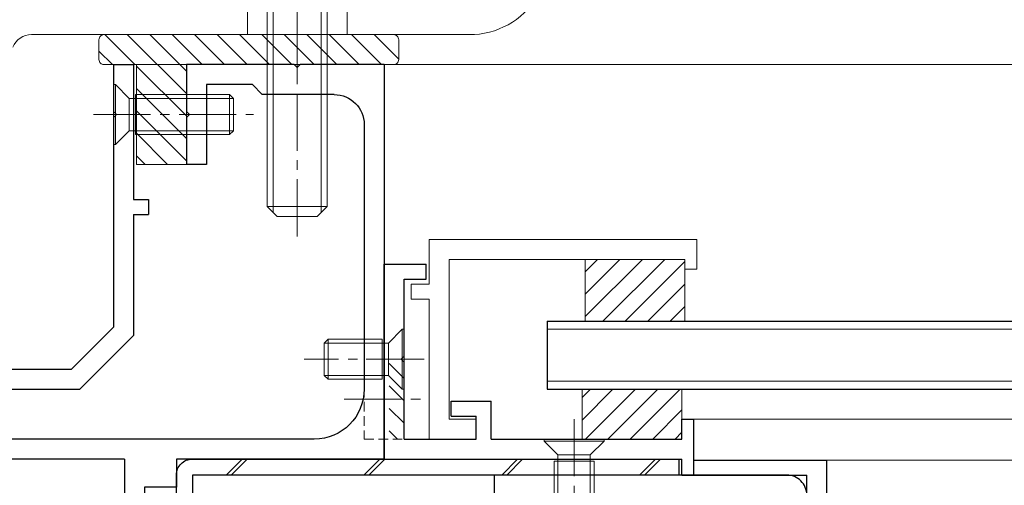
# Model space of a CAD drawing. Units: millimetres. Extents: x -12289 to 22349, y -2748 to 11000.
# Drawn here: x 10307 to 10406, y 7014 to 7060 of the extents above; entities that cross this region are included whole.
import ezdxf

# ---------------------------------------------------------------- set-up
doc = ezdxf.new("R2010")
doc.units = ezdxf.units.MM
doc.header["$LTSCALE"] = 0.3
doc.header["$PDMODE"] = 33
doc.header["$PDSIZE"] = 5
doc.linetypes.add('CENTER2', pattern=[28.575, 19.05, -3.175, 3.175, -3.175])
doc.linetypes.add('HIDDEN2', pattern=[4.7625, 3.175, -1.5875])
doc.layers.get('0').update_dxf_attribs({"lineweight": 9})
doc.layers.get('Defpoints').update_dxf_attribs({"lineweight": 9})
for name, color, linetype, lineweight in [('AL01', 150, 'Continuous', 25), ('St01', 20, 'Continuous', 25), ('ガラス01', 140, 'Continuous', 25), ('ガラス02', 141, 'Continuous', 9), ('ハッチング', 7, 'Continuous', 9), ('パーツ01', 150, 'Continuous', 20), ('パーツ02', 121, 'Continuous', 9), ('ビスボルト', 171, 'Continuous', 9), ('中心線', 210, 'CENTER2', 9), ('型材01', 3, 'Continuous', 25), ('型材02', 71, 'Continuous', 9), ('寸法', 10, 'Continuous', 9), ('寸法 @ 2', 10, 'Continuous', 9)]:
    doc.layers.add(name, color=color, linetype=linetype, lineweight=lineweight)
doc.styles.add('TGK-text', font='txt', dxfattribs={"height": 3.5})
doc.dimstyles.new('T-dim', dxfattribs={"dimtxt": 3.5, "dimasz": 1.5, "dimexe": 0, "dimexo": 3, "dimgap": 1, "dimtad": 1, "dimdec": 1, "dimdsep": 46, "dimtxsty": 'TGK-text', "dimblk": 'DOTBLANK', "dimcen": 0, "dimclrt": 2, "dimazin": 2, "dimtfac": 1, "dimtdec": 1, "dimtix": 1, "dimtmove": 2, "dimatfit": 3, "dimldrblk": 'OPEN30', "dimfxl": 1, "dimtolj": 1, "dimtzin": 0, "dimarcsym": 0})

# ---------------------------------------------------------------- blocks, each defined once
blk = doc.blocks.new('*U370')
at = {"layer": '中心線', "color": 0, "linetype": 'CENTER2', "transparency": 16777216}
blk.add_line((0, -5.5), (0, 5.5), dxfattribs=at)
blk = doc.blocks.new('TK-1179')
at = {"layer": '型材01', "linetype": 'ByBlock'}
for p, q in [((-4.2, 18), (-4.2, 19.5)), ((0, 19.5), (-4.2, 19.5)), ((0, 0), (0, 19.5)), ((-2, 18), (-4.2, 18)), ((-2, 10.3), (-2, 18)), ((-1.7, 10), (-2, 10.3)), ((-1.7, 10), (-2, 9.7)), ((-2, 2), (-2, 9.7)), ((-10.7, 2), (-10.7, 5.8)), ((-6.7, 5.8), (-10.7, 5.8)), ((-6.7, 4.3), (-6.7, 5.8)), ((-31, -1.6), (-31, 4)), ((-29.8, 4), (-31, 4)), ((-29.8, 2), (-29.8, 4)), ((-9.2, 2), (-9.2, 4.3)), ((-6.7, 4.3), (-9.2, 4.3)), ((-10.7, 2), (-29.8, 2)), ((-2, 2), (-9.2, 2)), ((-29.8, -1.6), (-29.8, 0)), ((0, 0), (-29.8, 0)), ((-29.8, -1.6), (-31, -1.6))]:
    blk.add_line(p, q, dxfattribs=at)
blk = doc.blocks.new('TK-1186')
at = {"layer": '型材01', "linetype": 'ByBlock'}
for p, q in [((13.3, 15), (0, 15)), ((0, 0), (0, 15)), ((13.3, 13.5), (13.3, 15)), ((13.3, 13.5), (2, 13.5)), ((2, -2), (2, 13.5)), ((0, 0), (-2, 0)), ((-2, -72.75), (-2, 0)), ((2, -2), (-0.5, -2)), ((-0.5, -72.75), (-0.5, -2)), ((2, -73.25), (0, -73.25)), ((2, -74.75), (2, -73.25)), ((2, -74.75), (0, -74.75))]:
    blk.add_line(p, q, dxfattribs=at)
for radius in [2, 0.5]:
    blk.add_arc((0, -72.75), radius, 180, 270, dxfattribs=at)
blk = doc.blocks.new('TK-1182')
at = {"layer": '型材01', "linetype": 'ByBlock'}
for p, q in [((0, 0), (8.4, 0)), ((0, 0), (0, -39.5)), ((8.7, -0.3), (8.4, 0)), ((8.7, -0.3), (9, 0)), ((9, 0), (19.8, 0)), ((19.8, 0), (19.8, -4.7)), ((13.2, -2), (12.2, -3)), ((13.2, -2), (17.8, -2)), ((17.8, -2), (17.8, -10)), ((5, -3), (12.2, -3)), ((19.5, -5), (19.8, -4.7)), ((19.5, -5), (19.8, -5.3)), ((19.8, -5.3), (19.8, -10)), ((2, -6), (2, -32.5)), ((17.8, -10), (19.8, -10)), ((7, -37.5), (47.3, -37.5)), ((47.3, -37.5), (47.3, -39)), ((45.8, -39), (47.3, -39)), ((45.8, -39), (45.8, -88.6)), ((0, -39.5), (20.8, -39.5)), ((20.8, -39.5), (20.8, -42.3)), ((26, -39.5), (43.8, -39.5)), ((26, -39.5), (26, -44.085)), ((43.8, -39.5), (43.8, -92.6)), ((20.8, -42.3), (24, -42.3)), ((24, -42.3), (24, -48.8)), ((28, -46.085), (26, -44.085)), ((28, -46.085), (28, -52.085)), ((24.3, -49.1), (24, -48.8)), ((24.3, -49.1), (24, -49.4)), ((24, -49.4), (24, -85.8)), ((28, -52.085), (26, -54.085)), ((26, -54.085), (26, -81.085)), ((28, -83.085), (26, -81.085)), ((28, -83.085), (28, -89.085)), ((24.3, -86.1), (24, -85.8)), ((24.3, -86.1), (24, -86.4)), ((24, -86.4), (24, -92.6)), ((45.8, -88.6), (47.3, -88.6)), ((47.3, -88.6), (47.3, -90.1)), ((28, -89.085), (26, -91.085)), ((45.8, -90.1), (47.3, -90.1)), ((45.8, -90.1), (45.8, -105.1)), ((26, -91.085), (26, -92.6)), ((20.8, -92.6), (24, -92.6)), ((20.8, -92.6), (20.8, -94.6)), ((26, -92.6), (43.8, -92.6)), ((20.8, -94.6), (43.8, -94.6)), ((43.8, -94.6), (43.8, -98.3)), ((44.1, -98.6), (43.8, -98.3)), ((44.1, -98.6), (43.8, -98.9)), ((43.8, -98.9), (43.8, -102.6)), ((37.9, -102.6), (43.8, -102.6)), ((37.9, -102.6), (37.9, -105.1)), ((38.9, -104.6), (44.8, -104.6)), ((38.9, -104.6), (38.9, -105.1)), ((44.8, -104.6), (44.8, -105.1))]:
    blk.add_line(p, q, dxfattribs=at)
for centre, radius, start, end in [((5, -6), 3, 90, 180), ((7, -32.5), 5, 180, 270), ((38.4, -105.1), 0.5, 180, 270), ((38.4, -105.1), 0.5, 270, 0), ((45.3, -105.1), 0.5, 180, 270), ((45.3, -105.1), 0.5, 270, 0)]:
    blk.add_arc(centre, radius, start, end, dxfattribs=at)
blk = doc.blocks.new('TK-1183')
at = {"layer": '型材01', "linetype": 'ByBlock'}
for p, q in [((0, 0), (0, -13.5)), ((2, 0), (0, 0)), ((2, 0), (2, -4.7)), ((1.7, -5), (2, -4.7)), ((1.7, -5), (2, -5.3)), ((2, -5.3), (2, -26.3)), ((-1.5, -13.5), (-1.5, -15)), ((0, -13.5), (-1.5, -13.5)), ((0, -15), (-1.5, -15)), ((0, -15), (0, -27.128)), ((2, -26.3), (6.2, -30.5)), ((0, -27.128), (5.372, -32.5)), ((26.6, -30.5), (6.2, -30.5)), ((26.6, -30.5), (38.6, -42.5)), ((25.772, -32.5), (5.372, -32.5)), ((25.772, -32.5), (36.6, -43.328)), ((36.6, -43.328), (36.6, -93.109)), ((38.6, -42.5), (38.6, -91.6)), ((38.6, -91.6), (45.6, -93.6)), ((26, -93.6), (26, -98.3)), ((28, -93.6), (26, -93.6)), ((28, -93.6), (28, -94.6)), ((36.6, -93.109), (43.6, -95.109)), ((45.6, -93.6), (45.6, -121.6)), ((28, -94.6), (29, -95.6)), ((43.6, -95.109), (43.6, -102.6)), ((29, -95.6), (29, -102.6)), ((26.3, -98.6), (26, -98.3)), ((26.3, -98.6), (26, -98.9)), ((26, -98.9), (26, -105.1)), ((43.6, -102.6), (29, -102.6)), ((39.6, -104.3), (39.3, -104.6)), ((39.6, -104.3), (39.9, -104.6)), ((27, -104.6), (27, -105.1)), ((32.6, -104.6), (27, -104.6)), ((32.6, -104.6), (32.6, -105.1)), ((33.6, -104.6), (33.6, -105.1)), ((39.3, -104.6), (33.6, -104.6)), ((43.6, -104.6), (39.9, -104.6)), ((43.6, -104.6), (43.6, -121.6))]:
    blk.add_line(p, q, dxfattribs=at)
for centre, radius, start, end in [((26.5, -105.1), 0.5, 180, 270), ((26.5, -105.1), 0.5, 270, 0), ((33.1, -105.1), 0.5, 180, 270), ((33.1, -105.1), 0.5, 270, 0), ((44.6, -121.6), 1, 180, 270), ((44.6, -121.6), 1, 270, 0)]:
    blk.add_arc(centre, radius, start, end, dxfattribs=at)
blk = doc.blocks.new('*U123')
at = {"layer": 'ビスボルト', "linetype": 'ByBlock'}
for p, q in [((0, -3), (0, 3)), ((0, 3), (0.2, 3)), ((0.2, -3), (0.2, 3)), ((0.2, 3), (1.5788, 1.6212)), ((2.2, -2), (2.2, 2)), ((2.2, 2), (7.6208, 2)), ((7.6208, -2), (7.6208, 2)), ((8, 1.6212), (7.6208, 2)), ((1.5788, -1.6212), (1.5788, 1.6212)), ((1.5788, 1.6212), (8, 1.6212)), ((1.5788, 1.6212), (1.5788, -1.6212)), ((8, -1.6212), (8, 1.6212)), ((0.2, -3), (1.5788, -1.6212)), ((1.5788, -1.6212), (8, -1.6212)), ((8, -1.6212), (7.6208, -2)), ((2.2, -2), (7.6208, -2)), ((0, -3), (0.2, -3))]:
    blk.add_line(p, q, dxfattribs=at)
at = {"layer": '中心線'}
blk.add_line((-2, 0), (10, 0), dxfattribs=at)
blk = doc.blocks.new('*U124')
at = {"layer": 'ビスボルト', "linetype": 'ByBlock'}
for p, q in [((-0.2, 3), (-1.5788, 1.6212)), ((-0.2, 3), (-0.2, -3)), ((0, 3), (-0.2, 3)), ((0, 3), (0, -3)), ((-12, 1.6212), (-11.6208, 2)), ((-2.2, 2), (-11.6208, 2)), ((-11.6208, 2), (-11.6208, -2)), ((-2.2, 2), (-2.2, -2)), ((-1.5788, 1.6212), (-12, 1.6212)), ((-12, 1.6212), (-12, -1.6212)), ((-1.5788, 1.6212), (-1.5788, -1.6212)), ((-1.5788, -1.6212), (-1.5788, 1.6212)), ((-1.5788, -1.6212), (-12, -1.6212)), ((-12, -1.6212), (-11.6208, -2)), ((-0.2, -3), (-1.5788, -1.6212)), ((-2.2, -2), (-11.6208, -2)), ((0, -3), (-0.2, -3))]:
    blk.add_line(p, q, dxfattribs=at)
at = {"layer": '中心線'}
blk.add_line((2, 0), (-14, 0), dxfattribs=at)
blk = doc.blocks.new('*U128')
at = {"layer": 'ガラス01'}
for p, q in [((0, 6.8), (0, 0)), ((0, 6.8), (346.272, 6.8)), ((0, 0), (346.272, 0))]:
    blk.add_line(p, q, dxfattribs=at)
at = {"layer": 'ガラス02'}
for p, q in [((0, 6), (346.272, 6)), ((0, 0.8), (346.272, 0.8))]:
    blk.add_line(p, q, dxfattribs=at)
blk = doc.blocks.new('*U135')
at = {"layer": 'ビスボルト', "linetype": 'ByBlock'}
for p, q in [((-3, 0), (3, 0)), ((-3, 0), (-3, -0.2)), ((3, 0), (3, -0.2)), ((-3, -0.2), (3, -0.2)), ((-3, -0.2), (-1.6212, -1.5788)), ((3, -0.2), (1.6212, -1.5788)), ((-1.6212, -1.5788), (1.6212, -1.5788)), ((-1.6212, -1.5788), (-1.6212, -10)), ((1.6212, -1.5788), (-1.6212, -1.5788)), ((1.6212, -1.5788), (1.6212, -10)), ((-2, -2.2), (2, -2.2)), ((-2, -2.2), (-2, -9.6208)), ((2, -2.2), (2, -9.6208)), ((-2, -9.6208), (2, -9.6208)), ((-1.6212, -10), (-2, -9.6208)), ((1.6212, -10), (2, -9.6208)), ((-1.6212, -10), (1.6212, -10))]:
    blk.add_line(p, q, dxfattribs=at)
at = {"layer": '中心線'}
blk.add_line((0, 2), (0, -12), dxfattribs=at)
blk = doc.blocks.new('エプトシーラー15×30潰')
at = {"layer": 'ハッチング', "linetype": 'ByBlock'}
h = blk.add_hatch(dxfattribs=at)
h.set_pattern_fill('ANSI31', color=256, scale=0.5)
h.set_pattern_definition([(45, (10791.1726, -3350.5004), (-1.12253202, 1.12253202), [])])
h.paths.add_polyline_path([(-14.5, 3, 0.414214), (-15, 2.5), (-15, 0.5, 0.414214), (-14.5, 0), (14.5, 0, 0.414214), (15, 0.5), (15, 2.5, 0.414214), (14.5, 3)])
at = {"layer": 'パーツ01', "linetype": 'ByBlock'}
blk.add_lwpolyline([(-14.5, 0), (14.5, 0, 0.414214), (15, 0.5), (15, 2.5, 0.414214), (14.5, 3), (-14.5, 3, 0.414214), (-15, 2.5), (-15, 0.5, 0.414214)], format="xyb", close=True, dxfattribs=at)
blk = doc.blocks.new('*U146')
at = {"layer": 'ハッチング', "linetype": 'HIDDEN2', "transparency": 33554687}
h = blk.add_hatch(dxfattribs=at)
h.set_pattern_fill('ANSI31', color=256, scale=0.5, angle=90)
h.paths.add_polyline_path([(0, -4), (0, 4), (-1.5, 4), (-1.5, -4)])
at = {"linetype": 'ByBlock'}
blk.add_lwpolyline([(0, -4), (0, 4), (-4, 4), (-4, -4)], close=True, dxfattribs=at)
at = {"layer": '中心線'}
blk.add_line((-6, 0), (2, 0), dxfattribs=at)
blk = doc.blocks.new('*U245')
at = {"layer": 'ハッチング', "linetype": 'ByBlock', "transparency": 33554687}
h = blk.add_hatch(dxfattribs=at)
h.set_pattern_fill('ANSI31', color=256, scale=0.75)
h.set_pattern_definition([(45, (11766.911, -4997.1294), (-1.68379802, 1.68379802), [])])
h.paths.add_polyline_path([(-6.5, 7.5), (-6.5, 4.5), (6.5, 4.5), (6.5, 7.5)])
h = blk.add_hatch(dxfattribs=at)
h.set_pattern_fill('ANSI31', color=256, scale=0.75)
h.set_pattern_definition([(45, (11771.1369, -4991.8823), (-1.68379802, 1.68379802), [])])
h.paths.add_polyline_path([(-10, 3), (-10, 0), (10, 0), (10, 3)])
at = {"layer": 'パーツ02', "linetype": 'ByBlock'}
for points in [[(-6.5, 4.5), (6.5, 4.5), (6.5, 7.5), (-6.5, 7.5)], [(-10, 0), (10, 0), (10, 3), (-10, 3)]]:
    blk.add_lwpolyline(points, close=True, dxfattribs=at)
at = {"layer": 'ビスボルト', "linetype": 'ByBlock'}
for p, q in [((-5.773, 12.296), (-4.9, 12.8)), ((-5.773, 8.8), (-5.773, 12.296)), ((4.9, 12.8), (-4.9, 12.8)), ((-2.887, 8.8), (-2.887, 12.296)), ((2.887, 8.8), (2.887, 12.296)), ((5.773, 12.296), (4.9, 12.8)), ((5.773, 8.8), (5.773, 12.296)), ((-6.75, 8.2), (-5.773, 8.8)), ((6.75, 8.2), (-6.75, 8.2)), ((-6.75, 7.5), (-6.75, 8.2)), ((5.773, 8.8), (-5.773, 8.8)), ((-3, 8.8), (-3, -20.2)), ((-2.4, 8.8), (-2.4, -20.8)), ((2.4, 8.8), (2.4, -20.8)), ((3, 8.8), (3, -20.2)), ((5.773, 8.8), (6.75, 8.2)), ((6.75, 7.5), (6.75, 8.2)), ((6.75, 7.5), (-6.75, 7.5)), ((-3, -20.2), (-2, -21.2)), ((3, -20.2), (-3, -20.2)), ((3, -20.2), (2, -21.2)), ((2, -21.2), (-2, -21.2))]:
    blk.add_line(p, q, dxfattribs=at)
blk.add_lwpolyline([(-11, 4.5), (-11, 3), (11, 3), (11, 4.5)], close=True, dxfattribs=at)
for centre, radius, start, end in [((-4.33, 9.796), 2.887, 60.00001, 119.99999), ((0, 4.286), 8.514, 70.18087, 109.81913), ((4.33, 9.796), 2.887, 60.00001, 119.99999)]:
    blk.add_arc(centre, radius, start, end, dxfattribs=at)
at = {"layer": '中心線'}
blk.add_line((0, -23.2), (0, 14.8), dxfattribs=at)
blk = doc.blocks.new('TKR-1107')
at = {"layer": 'ハッチング', "linetype": 'ByBlock'}
h = blk.add_hatch(dxfattribs=at)
h.set_pattern_fill('ANSI31', color=256, scale=0.5)
h.set_pattern_definition([(45, (10556.0263, -3530.173), (-1.12253202, 1.12253202), [])])
h.paths.add_polyline_path([(-10, 5), (-10, 0), (0, 0), (0, 5)])
at = {"layer": 'パーツ01', "linetype": 'ByBlock'}
blk.add_lwpolyline([(-10, 0), (0, 0), (0, 5), (-10, 5)], close=True, dxfattribs=at)
blk = doc.blocks.new('断熱材平5mm')
at = {"layer": 'ハッチング', "transparency": 33554687}
h = blk.add_hatch(dxfattribs=at)
h.set_pattern_fill('ANSI31', color=256, scale=0.5)
h.paths.add_polyline_path([(-5, 0), (5, 0), (5, 5), (-5, 5)])
at = {"layer": 'パーツ02', "linetype": 'ByBlock'}
blk.add_lwpolyline([(-5, 0), (5, 0), (5, 5), (-5, 5)], close=True, dxfattribs=at)
blk = doc.blocks.new('_DotBlank')
at = {"color": 0, "linetype": 'ByBlock', "lineweight": -2}
blk.add_line((-0.5, 0), (-1, 0), dxfattribs=at)
blk.add_circle((0, 0), 0.5, dxfattribs=at)
blk = doc.blocks.new('*D476')
at = {"layer": 'Defpoints', "color": 0, "transparency": 16777216}
for p in [(10260.134, 7425.172), (10355.134, 7238.628), (10260.134, 6836.661)]:
    blk.add_point(p, dxfattribs=at)
at = {"layer": '寸法', "color": 0, "lineweight": -2, "transparency": 16777216}
for p, q in [((10260.134, 6842.661), (10260.134, 7425.172)), ((10352.134, 7425.172), (10263.134, 7425.172)), ((10355.134, 7244.628), (10355.134, 7425.172))]:
    blk.add_line(p, q, dxfattribs=at)
at = {"layer": '寸法', "color": 0, "lineweight": -2, "transparency": 16777216, "xscale": 3, "yscale": 3, "zscale": 3, "rotation": 180}
blk.add_blockref('_DotBlank', (10260.134, 7425.172), dxfattribs=at)
at = {"layer": '寸法', "color": 0, "lineweight": -2, "transparency": 16777216, "xscale": 3, "yscale": 3, "zscale": 3}
blk.add_blockref('_DotBlank', (10355.134, 7425.172), dxfattribs=at)
at = {"layer": '寸法', "color": 2, "transparency": 16777216, "insert": (10307.634, 7430.672), "char_height": 7, "attachment_point": 5, "style": 'TGK-text'}
blk.add_mtext('\\A1;95', dxfattribs=at)
blk = doc.blocks.new('_Open30')
at = {"color": 0, "linetype": 'ByBlock', "lineweight": -2}
for p, q in [((-1, 0.268), (0, 0)), ((0, 0), (-1, -0.268)), ((0, 0), (-1, 0))]:
    blk.add_line(p, q, dxfattribs=at)
blk = doc.blocks.new('*D497')
at = {"layer": 'Defpoints', "color": 0, "transparency": 16777216}
for p in [(11350.134, 7446.26), (10260.134, 6836.661), (11350.134, 6836.661)]:
    blk.add_point(p, dxfattribs=at)
at = {"layer": '寸法', "color": 0, "lineweight": -2, "transparency": 16777216}
for p, q in [((10260.134, 6842.661), (10260.134, 7446.26)), ((10263.134, 7446.26), (11347.134, 7446.26)), ((11350.134, 6842.661), (11350.134, 7446.26))]:
    blk.add_line(p, q, dxfattribs=at)
at = {"layer": '寸法', "color": 0, "lineweight": -2, "transparency": 16777216, "xscale": 3, "yscale": 3, "zscale": 3, "rotation": 180}
blk.add_blockref('_DotBlank', (10260.134, 7446.26), dxfattribs=at)
at = {"layer": '寸法', "color": 0, "lineweight": -2, "transparency": 16777216, "xscale": 3, "yscale": 3, "zscale": 3}
blk.add_blockref('_DotBlank', (11350.134, 7446.26), dxfattribs=at)
at = {"layer": '寸法', "color": 2, "transparency": 16777216, "insert": (10805.134, 7452.382), "char_height": 7, "attachment_point": 5, "style": 'TGK-text'}
blk.add_mtext('\\A1;本体外形寸法', dxfattribs=at)
blk = doc.blocks.new('*D498')
at = {"layer": 'Defpoints', "color": 0, "transparency": 16777216}
for p in [(10420.134, 7402.737), (10355.134, 7238.628), (10420.134, 6813.561)]:
    blk.add_point(p, dxfattribs=at)
at = {"layer": '寸法', "color": 0, "lineweight": -2, "transparency": 16777216}
for p, q in [((10355.134, 7244.628), (10355.134, 7402.737)), ((10358.134, 7402.737), (10417.134, 7402.737)), ((10420.134, 6819.561), (10420.134, 7402.737))]:
    blk.add_line(p, q, dxfattribs=at)
at = {"layer": '寸法', "color": 0, "lineweight": -2, "transparency": 16777216, "xscale": 3, "yscale": 3, "zscale": 3, "rotation": 180}
blk.add_blockref('_DotBlank', (10355.134, 7402.737), dxfattribs=at)
at = {"layer": '寸法', "color": 0, "lineweight": -2, "transparency": 16777216, "xscale": 3, "yscale": 3, "zscale": 3}
blk.add_blockref('_DotBlank', (10420.134, 7402.737), dxfattribs=at)
at = {"layer": '寸法', "color": 2, "transparency": 16777216, "insert": (10387.634, 7408.237), "char_height": 7, "attachment_point": 5, "style": 'TGK-text'}
blk.add_mtext('\\A1;65', dxfattribs=at)
blk = doc.blocks.new('*U59')
at = {"layer": '中心線', "color": 0, "linetype": 'CENTER2', "transparency": 16777216}
blk.add_line((0, -5.5), (0, 5.5), dxfattribs=at)
blk = doc.blocks.new('*U58')
at = {"layer": 'パーツ01', "linetype": 'ByBlock'}
for p, q in [((37, 27), (37, 30)), ((47, 27), (47, 30)), ((15.385, 27), (59.231, 27))]:
    blk.add_line(p, q, dxfattribs=at)
for centre, radius, start, end in [((59.231, 35), 8, 270, 327.81124), ((15.385, 25), 5, 90, 158.19859), ((15.385, 25), 2, 90, 158.19859)]:
    blk.add_arc(centre, radius, start, end, dxfattribs=at)
at = {"layer": '中心線', "linetype": 'CENTER2'}
blk.add_blockref('*U59', (42, 28.5), dxfattribs=at)
blk = doc.blocks.new('*D496')
at = {"layer": 'Defpoints', "color": 0, "transparency": 16777216}
for p in [(10429.134, 7283.081), (10355.134, 7238.628), (10429.134, 6874.061)]:
    blk.add_point(p, dxfattribs=at)
at = {"layer": '寸法', "color": 0, "lineweight": -2, "transparency": 16777216}
for p, q in [((10355.134, 7244.628), (10355.134, 7283.081)), ((10358.134, 7283.081), (10426.134, 7283.081)), ((10429.134, 6880.061), (10429.134, 7283.081))]:
    blk.add_line(p, q, dxfattribs=at)
at = {"layer": '寸法', "color": 0, "lineweight": -2, "transparency": 16777216, "xscale": 3, "yscale": 3, "zscale": 3, "rotation": 180}
blk.add_blockref('_DotBlank', (10355.134, 7283.081), dxfattribs=at)
at = {"layer": '寸法', "color": 0, "lineweight": -2, "transparency": 16777216, "xscale": 3, "yscale": 3, "zscale": 3}
blk.add_blockref('_DotBlank', (10429.134, 7283.081), dxfattribs=at)
at = {"layer": '寸法', "color": 2, "transparency": 16777216, "insert": (10392.134, 7288.581), "char_height": 7, "attachment_point": 5, "style": 'TGK-text'}
blk.add_mtext('\\A1;74', dxfattribs=at)
blk = doc.blocks.new('TK-0009-YA')
at = {"layer": '型材02', "linetype": 'ByBlock'}
for p, q in [((-4.7, 15.5), (-4.7, 20)), ((-4.7, 20), (22.1, 20)), ((22.1, 20), (22.1, 17)), ((-2.7, 2), (-2.7, 18)), ((20.9, 18), (-2.7, 18)), ((20.9, 17), (20.9, 18)), ((22.1, 17), (20.9, 17)), ((-6.5, 14), (-6.5, 15.5)), ((-6.5, 15.5), (-4.7, 15.5)), ((-6.5, 14), (-4.7, 14)), ((-4.7, 0), (-4.7, 14)), ((-2.7, 2), (0, 2)), ((0, 0), (0, 2)), ((-4.7, 0), (0, 0))]:
    blk.add_line(p, q, dxfattribs=at)
blk = doc.blocks.new('*U577')
at = {"layer": 'ハッチング', "linetype": 'ByBlock', "transparency": 33554687}
h = blk.add_hatch(dxfattribs=at)
h.set_pattern_fill('ANSI31', color=256, scale=0.5)
h.set_pattern_definition([(45, (10755.1432, -3426.5208), (-1.12253202, 1.12253202), [])])
h.paths.add_polyline_path([(6.2, 10), (0, 10), (0, 0), (6.2, 0)])
at = {"layer": 'パーツ02', "linetype": 'ByBlock'}
blk.add_lwpolyline([(0, 0), (6.2, 0), (6.2, 10), (0, 10)], close=True, dxfattribs=at)

msp = doc.modelspace()

# ---------------------------------------------------------------- hatches: boundary and pattern name
at = {"layer": 'ハッチング', "transparency": 33554687}
h = msp.add_hatch(dxfattribs=at)
h.set_pattern_fill('JIS_LC_8', color=256, scale=1.25)
h.set_pattern_definition([(45, (10634.577, 6452.444), (-6.89429, 6.89429), []), (45, (10635.077, 6452.444), (-6.89429, 6.89429), [])])
edge = h.paths.add_edge_path()
edge.add_line((10308.034, 6961.061), (10323.034, 6961.061))
edge.add_line((10323.034, 6961.061), (10323.034, 7014.561))
edge.add_arc((10324.634, 7014.561), 1.6, 90, 180, ccw=False)
edge.add_line((10324.634, 7016.161), (10373.334, 7016.161))
edge.add_line((10373.334, 7016.161), (10373.334, 7014.561))
edge.add_line((10373.334, 7014.561), (10324.634, 7014.561))
edge.add_line((10324.634, 7014.561), (10324.634, 6961.061))
edge.add_arc((10323.034, 6961.061), 1.6, -90, 0, ccw=False)
edge.add_line((10323.034, 6959.461), (10308.034, 6959.461))
edge.add_line((10308.034, 6959.461), (10308.034, 6961.061))

# ---------------------------------------------------------------- linework, layer by layer
at = {"layer": 'AL01'}
msp.add_lwpolyline([(10354.834, 7012.561), (10384.134, 7012.561), (10384.134, 7004.561), (10386.134, 7004.561), (10386.134, 7012.561, 0.414214), (10384.134, 7014.561), (10354.834, 7014.561)], format="xyb", close=True, dxfattribs=at)
at = {"layer": 'St01'}
msp.add_lwpolyline([(10308.034, 6961.061), (10323.034, 6961.061), (10323.034, 7014.561, -0.414214), (10324.634, 7016.161), (10373.334, 7016.161), (10373.334, 7014.561), (10324.634, 7014.561), (10324.634, 6961.061, -0.414214), (10323.034, 6959.461), (10308.034, 6959.461)], format="xyb", close=True, dxfattribs=at)
at = {"layer": '型材02'}
for p, q in [((10343.834, 7055.661), (10706.406, 7055.661)), ((10374.834, 7020.161), (10706.406, 7020.161)), ((10388.134, 7016.061), (10706.406, 7016.061))]:
    msp.add_line(p, q, dxfattribs=at)

# ---------------------------------------------------------------- block references
at = {"linetype": 'HIDDEN2'}
msp.add_blockref('*U146', (10345.834, 7022.161), dxfattribs=at)
at = {"layer": 'ガラス01', "linetype": 'HIDDEN2'}
msp.add_blockref('*U128', (10360.134, 7023.161), dxfattribs=at)
at = {"layer": 'パーツ01'}
for name, p in [('*U58', (10293.134, 7031.661)), ('TKR-1107', (10373.634, 7018.161))]:
    msp.add_blockref(name, p, dxfattribs=at)
at = {"layer": 'パーツ01', "xscale": -1}
msp.add_blockref('エプトシーラー15×30潰', (10330.284, 7055.661), dxfattribs=at)
at = {"layer": 'パーツ02', "rotation": 90}
msp.add_blockref('断熱材平5mm', (10324.034, 7050.661), dxfattribs=at)
at = {"layer": 'パーツ02', "xscale": -1, "rotation": 90}
msp.add_blockref('*U577', (10373.934, 7036.161), dxfattribs=at)
at = {"layer": 'ビスボルト', "xscale": -1}
for name, p in [('*U245', (10335.134, 7061.661)), ('*U124', (10316.734, 7050.661)), ('*U123', (10345.834, 7026.161)), ('*U135', (10362.834, 7018.161))]:
    msp.add_blockref(name, p, dxfattribs=at)
at = {"layer": '中心線', "linetype": 'CENTER2'}
msp.add_blockref('*U370', (10335.134, 7060.161), dxfattribs=at)
at = {"layer": '型材01', "xscale": -1}
for name, p in [('TK-1183', (10318.734, 7055.661)), ('TK-1182', (10343.834, 7055.661)), ('TK-1179', (10343.834, 7016.161)), ('TK-1186', (10388.134, 7001.061))]:
    msp.add_blockref(name, p, dxfattribs=at)
at = {"layer": '型材01'}
msp.add_blockref('TK-0009-YA', (10353.034, 7018.161), dxfattribs=at)

# ---------------------------------------------------------------- dimensions: what is measured, and where the dimension line sits
at = {"layer": '寸法 @ 2'}
dim = msp.add_linear_dim(base=(11350.134, 7446.26), p1=(10260.134, 6836.661), p2=(11350.134, 6836.661), text='本体外形寸法', dimstyle='T-dim', override={"dimscale": 2, "dimtix": 1, "dimtofl": 1, "dimtmove": 2, "dimatfit": 3}, dxfattribs=at)
dim.commit()
dim.dimension.update_dxf_attribs({"geometry": '*D497', "text_midpoint": (10805.134, 7452.382)})
for base, p2, picture, middle in [((10260.134, 7425.172), (10260.134, 6836.661), '*D476', (10307.634, 7430.672)), ((10420.134, 7402.737), (10420.134, 6813.561), '*D498', (10387.634, 7408.237)), ((10429.134, 7283.081), (10429.134, 6874.061), '*D496', (10392.134, 7288.581))]:
    dim = msp.add_linear_dim(base=base, p1=(10355.134, 7238.628), p2=p2, dimstyle='T-dim', override={"dimscale": 2, "dimtix": 1, "dimtofl": 1, "dimtmove": 2, "dimatfit": 3}, dxfattribs=at)
    dim.commit()
    dim.dimension.update_dxf_attribs({"geometry": picture, "text_midpoint": middle})

doc.saveas('drawing.dxf')
